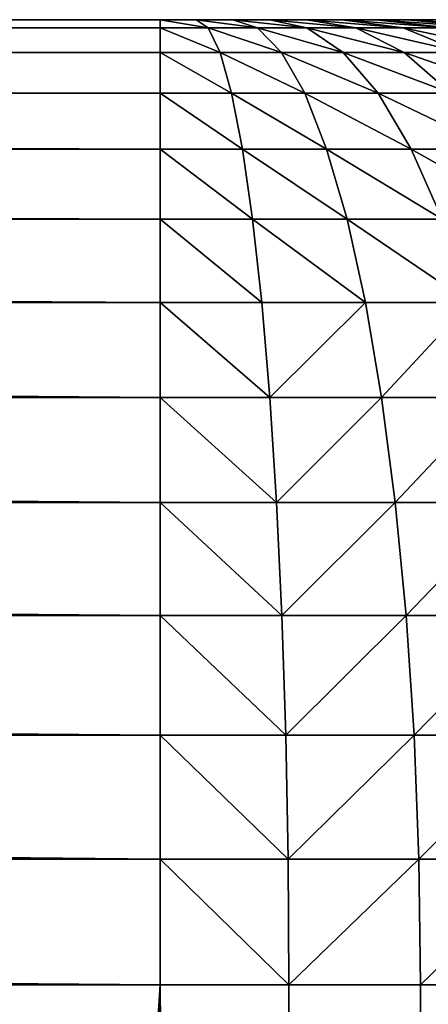
# Model space of a CAD drawing. Extents: x -1711 to 1722, y 0 to 1981.
# Drawn here: x 1108 to 1113, y 1969 to 1981 of the extents above; entities that cross this region are included whole.
import ezdxf

# ---------------------------------------------------------------- set-up
doc = ezdxf.new("R2010")
doc.units = 0
doc.header["$LTSCALE"] = 25.4
doc.layers.get('0').update_dxf_attribs({"color": 13, "linetype": 'CONTINUOUS'})

# ---------------------------------------------------------------- blocks, each defined once
blk = doc.blocks.new('GROUP_3')
at = {"color": 0}
for p, q in [((788, 1400, 40), (-588, 1400, 40)), ((788, 1400, 40), (-588, 1400, 40)), ((188, 1400, 758), (12, 1400, 758)), ((188, 1400, 758), (12, 1400, 758)), ((12, 1399.897, 759.566), (188, 1399.897, 759.566)), ((12, 1399.897, 759.566), (188, 1399.897, 759.566)), ((188.446, 1400, 757.973), (188, 1400, 758)), ((188, 1399.897, 759.566), (188, 1400, 758)), ((188, 1399.897, 759.566), (188, 1400, 758)), ((188.446, 1400, 757.973), (188, 1400, 758)), ((188, 1399.591, 761.106), (188, 1399.897, 759.566)), ((188, 1399.897, 759.566), (188.597, 1399.897, 759.53)), ((188, 1399.591, 761.106), (188, 1399.897, 759.566)), ((188, 1399.897, 759.566), (188.597, 1399.897, 759.53)), ((188.903, 1400, 757.892), (188.446, 1400, 757.973)), ((188.597, 1399.897, 759.53), (188.446, 1400, 757.973)), ((188.597, 1399.897, 759.53), (188.446, 1400, 757.973)), ((188.903, 1400, 757.892), (188.446, 1400, 757.973)), ((188.745, 1399.591, 761.06), (188.597, 1399.897, 759.53)), ((188.745, 1399.591, 761.06), (188.597, 1399.897, 759.53)), ((188.597, 1399.897, 759.53), (189.208, 1399.897, 759.422)), ((188.597, 1399.897, 759.53), (189.208, 1399.897, 759.422)), ((189.363, 1400, 757.758), (188.903, 1400, 757.892)), ((189.208, 1399.897, 759.422), (188.903, 1400, 757.892)), ((189.208, 1399.897, 759.422), (188.903, 1400, 757.892)), ((189.363, 1400, 757.758), (188.903, 1400, 757.892)), ((189.507, 1399.591, 760.925), (189.208, 1399.897, 759.422)), ((189.507, 1399.591, 760.925), (189.208, 1399.897, 759.422)), ((189.208, 1399.897, 759.422), (189.822, 1399.897, 759.243)), ((189.208, 1399.897, 759.422), (189.822, 1399.897, 759.243)), ((189.817, 1400, 757.574), (189.363, 1400, 757.758)), ((189.822, 1399.897, 759.243), (189.363, 1400, 757.758)), ((189.822, 1399.897, 759.243), (189.363, 1400, 757.758)), ((189.817, 1400, 757.574), (189.363, 1400, 757.758)), ((190.259, 1400, 757.343), (189.817, 1400, 757.574)), ((190.43, 1399.897, 758.997), (189.817, 1400, 757.574)), ((190.43, 1399.897, 758.997), (189.817, 1400, 757.574)), ((190.259, 1400, 757.343), (189.817, 1400, 757.574)), ((190.274, 1399.591, 760.702), (189.822, 1399.897, 759.243)), ((189.822, 1399.897, 759.243), (190.43, 1399.897, 758.997)), ((190.274, 1399.591, 760.702), (189.822, 1399.897, 759.243)), ((189.822, 1399.897, 759.243), (190.43, 1399.897, 758.997)), ((190.68, 1400, 757.069), (190.259, 1400, 757.343)), ((191.02, 1399.897, 758.688), (190.259, 1400, 757.343)), ((191.02, 1399.897, 758.688), (190.259, 1400, 757.343)), ((190.68, 1400, 757.069), (190.259, 1400, 757.343)), ((191.032, 1399.591, 760.395), (190.43, 1399.897, 758.997)), ((191.032, 1399.591, 760.395), (190.43, 1399.897, 758.997)), ((190.43, 1399.897, 758.997), (191.02, 1399.897, 758.688)), ((190.43, 1399.897, 758.997), (191.02, 1399.897, 758.688)), ((191.073, 1400, 756.756), (190.68, 1400, 757.069)), ((191.583, 1399.897, 758.322), (190.68, 1400, 757.069)), ((191.583, 1399.897, 758.322), (190.68, 1400, 757.069)), ((191.073, 1400, 756.756), (190.68, 1400, 757.069)), ((191.768, 1399.591, 760.01), (191.02, 1399.897, 758.688)), ((191.02, 1399.897, 758.688), (191.583, 1399.897, 758.322)), ((191.768, 1399.591, 760.01), (191.02, 1399.897, 758.688)), ((191.02, 1399.897, 758.688), (191.583, 1399.897, 758.322)), ((191.432, 1400, 756.411), (191.073, 1400, 756.756)), ((192.108, 1399.897, 757.904), (191.073, 1400, 756.756)), ((191.432, 1400, 756.411), (191.073, 1400, 756.756)), ((192.108, 1399.897, 757.904), (191.073, 1400, 756.756)), ((12, 1399.591, 761.106), (188, 1399.591, 761.106)), ((12, 1399.591, 761.106), (188, 1399.591, 761.106)), ((188, 1399.087, 762.592), (188, 1399.591, 761.106)), ((188, 1399.591, 761.106), (188.745, 1399.591, 761.06)), ((188, 1399.087, 762.592), (188, 1399.591, 761.106)), ((188, 1399.591, 761.106), (188.745, 1399.591, 761.06)), ((188.887, 1399.087, 762.538), (188.745, 1399.591, 761.06)), ((188.745, 1399.591, 761.06), (189.507, 1399.591, 760.925)), ((188.887, 1399.087, 762.538), (188.745, 1399.591, 761.06)), ((188.745, 1399.591, 761.06), (189.507, 1399.591, 760.925)), ((189.796, 1399.087, 762.377), (189.507, 1399.591, 760.925)), ((189.507, 1399.591, 760.925), (190.274, 1399.591, 760.702)), ((189.796, 1399.087, 762.377), (189.507, 1399.591, 760.925)), ((189.507, 1399.591, 760.925), (190.274, 1399.591, 760.702)), ((190.709, 1399.087, 762.111), (190.274, 1399.591, 760.702)), ((190.274, 1399.591, 760.702), (191.032, 1399.591, 760.395)), ((190.709, 1399.087, 762.111), (190.274, 1399.591, 760.702)), ((190.274, 1399.591, 760.702), (191.032, 1399.591, 760.395)), ((191.613, 1399.087, 761.746), (191.032, 1399.591, 760.395)), ((191.032, 1399.591, 760.395), (191.768, 1399.591, 760.01)), ((191.613, 1399.087, 761.746), (191.032, 1399.591, 760.395)), ((191.032, 1399.591, 760.395), (191.768, 1399.591, 760.01)), ((12, 1399.087, 762.592), (188, 1399.087, 762.592)), ((12, 1399.087, 762.592), (188, 1399.087, 762.592)), ((188, 1399.087, 762.592), (188.887, 1399.087, 762.538)), ((188, 1398.392, 764), (188, 1399.087, 762.592)), ((188, 1398.392, 764), (188, 1399.087, 762.592)), ((188, 1399.087, 762.592), (188.887, 1399.087, 762.538)), ((189.023, 1398.392, 763.938), (188.887, 1399.087, 762.538)), ((188.887, 1399.087, 762.538), (189.796, 1399.087, 762.377)), ((189.023, 1398.392, 763.938), (188.887, 1399.087, 762.538)), ((188.887, 1399.087, 762.538), (189.796, 1399.087, 762.377)), ((190.069, 1398.392, 763.752), (189.796, 1399.087, 762.377)), ((189.796, 1399.087, 762.377), (190.709, 1399.087, 762.111)), ((190.069, 1398.392, 763.752), (189.796, 1399.087, 762.377)), ((189.796, 1399.087, 762.377), (190.709, 1399.087, 762.111)), ((191.122, 1398.392, 763.446), (190.709, 1399.087, 762.111)), ((190.709, 1399.087, 762.111), (191.613, 1399.087, 761.746)), ((191.122, 1398.392, 763.446), (190.709, 1399.087, 762.111)), ((190.709, 1399.087, 762.111), (191.613, 1399.087, 761.746)), ((12, 1398.392, 764), (188, 1398.392, 764)), ((12, 1398.392, 764), (188, 1398.392, 764)), ((188, 1398.392, 764), (189.023, 1398.392, 763.938)), ((188, 1397.52, 765.305), (188, 1398.392, 764)), ((188, 1397.52, 765.305), (188, 1398.392, 764)), ((188, 1398.392, 764), (189.023, 1398.392, 763.938)), ((189.148, 1397.52, 765.235), (189.023, 1398.392, 763.938)), ((189.023, 1398.392, 763.938), (190.069, 1398.392, 763.752)), ((189.148, 1397.52, 765.235), (189.023, 1398.392, 763.938)), ((189.023, 1398.392, 763.938), (190.069, 1398.392, 763.752)), ((190.323, 1397.52, 765.027), (190.069, 1398.392, 763.752)), ((190.323, 1397.52, 765.027), (190.069, 1398.392, 763.752)), ((190.069, 1398.392, 763.752), (191.122, 1398.392, 763.446)), ((190.069, 1398.392, 763.752), (191.122, 1398.392, 763.446)), ((191.505, 1397.52, 764.683), (191.122, 1398.392, 763.446)), ((191.122, 1398.392, 763.446), (192.163, 1398.392, 763.024)), ((191.505, 1397.52, 764.683), (191.122, 1398.392, 763.446)), ((191.122, 1398.392, 763.446), (192.163, 1398.392, 763.024)), ((12, 1397.52, 765.305), (188, 1397.52, 765.305)), ((12, 1397.52, 765.305), (188, 1397.52, 765.305)), ((188, 1396.485, 766.485), (188, 1397.52, 765.305)), ((188, 1397.52, 765.305), (189.148, 1397.52, 765.235)), ((188, 1396.485, 766.485), (188, 1397.52, 765.305)), ((188, 1397.52, 765.305), (189.148, 1397.52, 765.235)), ((189.261, 1396.485, 766.408), (189.148, 1397.52, 765.235)), ((189.148, 1397.52, 765.235), (190.323, 1397.52, 765.027)), ((189.261, 1396.485, 766.408), (189.148, 1397.52, 765.235)), ((189.148, 1397.52, 765.235), (190.323, 1397.52, 765.027)), ((190.552, 1396.485, 766.179), (190.323, 1397.52, 765.027)), ((190.323, 1397.52, 765.027), (191.505, 1397.52, 764.683)), ((190.323, 1397.52, 765.027), (191.505, 1397.52, 764.683)), ((190.552, 1396.485, 766.179), (190.323, 1397.52, 765.027)), ((12, 1396.485, 766.485), (188, 1396.485, 766.485)), ((12, 1396.485, 766.485), (188, 1396.485, 766.485)), ((188, 1395.305, 767.52), (188, 1396.485, 766.485)), ((188, 1395.305, 767.52), (188, 1396.485, 766.485)), ((188, 1396.485, 766.485), (189.261, 1396.485, 766.408)), ((188, 1396.485, 766.485), (189.261, 1396.485, 766.408)), ((189.361, 1395.305, 767.437), (189.261, 1396.485, 766.408)), ((189.261, 1396.485, 766.408), (190.552, 1396.485, 766.179)), ((189.361, 1395.305, 767.437), (189.261, 1396.485, 766.408)), ((189.261, 1396.485, 766.408), (190.552, 1396.485, 766.179)), ((190.552, 1396.485, 766.179), (191.851, 1396.485, 765.802)), ((190.753, 1395.305, 767.19), (190.552, 1396.485, 766.179)), ((190.753, 1395.305, 767.19), (190.552, 1396.485, 766.179)), ((190.552, 1396.485, 766.179), (191.851, 1396.485, 765.802)), ((12, 1395.305, 767.52), (188, 1395.305, 767.52)), ((12, 1395.305, 767.52), (188, 1395.305, 767.52)), ((188, 1394, 768.392), (188, 1395.305, 767.52)), ((188, 1395.305, 767.52), (189.361, 1395.305, 767.437)), ((188, 1394, 768.392), (188, 1395.305, 767.52)), ((188, 1395.305, 767.52), (189.361, 1395.305, 767.437)), ((189.444, 1394, 768.304), (189.361, 1395.305, 767.437)), ((189.361, 1395.305, 767.437), (190.753, 1395.305, 767.19)), ((189.444, 1394, 768.304), (189.361, 1395.305, 767.437)), ((189.361, 1395.305, 767.437), (190.753, 1395.305, 767.19)), ((190.753, 1395.305, 767.19), (192.154, 1395.305, 766.783)), ((190.923, 1394, 768.042), (190.753, 1395.305, 767.19)), ((190.923, 1394, 768.042), (190.753, 1395.305, 767.19)), ((190.753, 1395.305, 767.19), (192.154, 1395.305, 766.783)), ((12, 1394, 768.392), (188, 1394, 768.392)), ((12, 1394, 768.392), (188, 1394, 768.392)), ((188, 1392.592, 769.087), (188, 1394, 768.392)), ((188, 1394, 768.392), (189.444, 1394, 768.304)), ((188, 1392.592, 769.087), (188, 1394, 768.392)), ((188, 1394, 768.392), (189.444, 1394, 768.304)), ((189.511, 1392.592, 768.995), (189.444, 1394, 768.304)), ((189.444, 1394, 768.304), (190.923, 1394, 768.042)), ((189.511, 1392.592, 768.995), (189.444, 1394, 768.304)), ((189.444, 1394, 768.304), (190.923, 1394, 768.042)), ((191.058, 1392.592, 768.72), (190.923, 1394, 768.042)), ((191.058, 1392.592, 768.72), (190.923, 1394, 768.042)), ((190.923, 1394, 768.042), (192.41, 1394, 767.609)), ((190.923, 1394, 768.042), (192.41, 1394, 767.609)), ((12, 1392.592, 769.087), (188, 1392.592, 769.087)), ((12, 1392.592, 769.087), (188, 1392.592, 769.087)), ((188, 1391.106, 769.591), (188, 1392.592, 769.087)), ((188, 1391.106, 769.591), (188, 1392.592, 769.087)), ((188, 1392.592, 769.087), (189.511, 1392.592, 768.995)), ((188, 1392.592, 769.087), (189.511, 1392.592, 768.995)), ((189.56, 1391.106, 769.496), (189.511, 1392.592, 768.995)), ((189.511, 1392.592, 768.995), (191.058, 1392.592, 768.72)), ((189.56, 1391.106, 769.496), (189.511, 1392.592, 768.995)), ((189.511, 1392.592, 768.995), (191.058, 1392.592, 768.72)), ((191.156, 1391.106, 769.213), (191.058, 1392.592, 768.72)), ((191.058, 1392.592, 768.72), (192.613, 1392.592, 768.268)), ((191.058, 1392.592, 768.72), (192.613, 1392.592, 768.268)), ((191.156, 1391.106, 769.213), (191.058, 1392.592, 768.72)), ((12, 1391.106, 769.591), (188, 1391.106, 769.591)), ((12, 1391.106, 769.591), (188, 1391.106, 769.591)), ((188, 1389.566, 769.897), (188, 1391.106, 769.591)), ((188, 1391.106, 769.591), (189.56, 1391.106, 769.496)), ((188, 1389.566, 769.897), (188, 1391.106, 769.591)), ((188, 1391.106, 769.591), (189.56, 1391.106, 769.496)), ((189.589, 1389.566, 769.801), (189.56, 1391.106, 769.496)), ((189.589, 1389.566, 769.801), (189.56, 1391.106, 769.496)), ((189.56, 1391.106, 769.496), (191.156, 1391.106, 769.213)), ((189.56, 1391.106, 769.496), (191.156, 1391.106, 769.213)), ((191.156, 1391.106, 769.213), (192.761, 1391.106, 768.746)), ((191.215, 1389.566, 769.512), (191.156, 1391.106, 769.213)), ((191.156, 1391.106, 769.213), (192.761, 1391.106, 768.746)), ((191.215, 1389.566, 769.512), (191.156, 1391.106, 769.213)), ((12, 1389.566, 769.897), (188, 1389.566, 769.897)), ((12, 1389.566, 769.897), (188, 1389.566, 769.897)), ((188, 1388, 770), (188, 1389.566, 769.897)), ((188, 1389.566, 769.897), (189.589, 1389.566, 769.801)), ((188, 1388, 770), (188, 1389.566, 769.897)), ((188, 1389.566, 769.897), (189.589, 1389.566, 769.801)), ((189.599, 1388, 769.903), (189.589, 1389.566, 769.801)), ((189.589, 1389.566, 769.801), (191.215, 1389.566, 769.512)), ((189.599, 1388, 769.903), (189.589, 1389.566, 769.801)), ((189.589, 1389.566, 769.801), (191.215, 1389.566, 769.512)), ((191.235, 1388, 769.612), (191.215, 1389.566, 769.512)), ((191.235, 1388, 769.612), (191.215, 1389.566, 769.512)), ((191.215, 1389.566, 769.512), (192.851, 1389.566, 769.036)), ((191.215, 1389.566, 769.512), (192.851, 1389.566, 769.036)), ((12, 1388, 770), (188, 1388, 770)), ((12, 1388, 770), (188, 1388, 770)), ((188, 788, 770), (188, 1388, 770)), ((188, 788, 770), (188, 1388, 770)), ((188, 1388, 770), (189.599, 1388, 769.903)), ((188, 1388, 770), (189.599, 1388, 769.903)), ((189.599, 1388, 769.903), (189.599, 789.599, 769.903)), ((189.599, 1388, 769.903), (191.235, 1388, 769.612)), ((189.599, 1388, 769.903), (189.599, 789.599, 769.903)), ((189.599, 1388, 769.903), (191.235, 1388, 769.612)), ((191.235, 1388, 769.612), (191.235, 791.235, 769.612)), ((191.235, 1388, 769.612), (191.235, 791.235, 769.612)), ((191.235, 1388, 769.612), (192.881, 1388, 769.133)), ((191.235, 1388, 769.612), (192.881, 1388, 769.133))]:
    blk.add_line(p, q, dxfattribs=at)
mesh = blk.add_polyface(dxfattribs=at)
corners = [(-599.897, 1389.566, 40), (-600, 12, 40), (-600, 1388, 40), (-599.897, 10.434, 40), (-599.591, 1391.106, 40), (-599.591, 8.894, 40), (-599.087, 1392.592, 40), (-599.087, 7.408, 40), (-598.392, 1394, 40), (-598.392, 6, 40), (-597.52, 1395.305, 40), (-597.52, 4.695, 40), (-596.485, 1396.485, 40), (-596.485, 3.515, 40), (-595.305, 1397.52, 40), (-595.305, 2.48, 40), (-594, 1398.392, 40), (-594, 1.608, 40), (-592.592, 1399.087, 40), (-592.592, 0.913, 40), (-591.106, 1399.591, 40), (-591.106, 0.409, 40), (-589.566, 1399.897, 40), (-589.566, 0.103, 40), (-588, 1400, 40), (-588, 0, 40), (788, 1400, 40), (788, 0, 40), (789.566, 1399.897, 40), (789.566, 0.103, 40), (791.106, 1399.591, 40), (791.106, 0.409, 40), (792.592, 1399.087, 40), (792.592, 0.913, 40), (794, 1398.392, 40), (794, 1.608, 40), (795.305, 1397.52, 40), (795.305, 2.48, 40), (796.485, 1396.485, 40), (796.485, 3.515, 40), (797.52, 1395.305, 40), (797.52, 4.695, 40), (798.392, 1394, 40), (798.392, 6, 40), (799.087, 1392.592, 40), (799.087, 7.408, 40), (799.591, 1391.106, 40), (799.591, 8.894, 40), (799.897, 1389.566, 40), (799.897, 10.434, 40), (800, 1388, 40), (800, 12, 40)]
mesh.append_faces([[corners[k] for k in face] for face in [(0, 1, 2), (49, 50, 51)]], dxfattribs={"vtx0": -1, "color": 0})
mesh.append_faces([[corners[k] for k in face] for face in [(1, 0, 3), (3, 4, 5), (5, 6, 7), (7, 8, 9), (9, 10, 11), (11, 12, 13), (13, 14, 15), (15, 16, 17), (17, 18, 19), (19, 20, 21), (21, 22, 23), (23, 24, 25), (25, 26, 27), (27, 28, 29), (29, 30, 31), (31, 32, 33), (33, 34, 35), (35, 36, 37), (37, 38, 39), (39, 40, 41), (41, 42, 43), (43, 44, 45), (45, 46, 47), (47, 48, 49)]], dxfattribs={"vtx0": -1, "vtx1": -1, "color": 0})
mesh.append_faces([[corners[k] for k in face] for face in [(3, 0, 4), (5, 4, 6), (7, 6, 8), (9, 8, 10), (11, 10, 12), (13, 12, 14), (15, 14, 16), (17, 16, 18), (19, 18, 20), (21, 20, 22), (23, 22, 24), (25, 24, 26), (27, 26, 28), (29, 28, 30), (31, 30, 32), (33, 32, 34), (35, 34, 36), (37, 36, 38), (39, 38, 40), (41, 40, 42), (43, 42, 44), (45, 44, 46), (47, 46, 48), (49, 48, 50)]], dxfattribs={"vtx0": -1, "vtx2": -1, "color": 0})
mesh = blk.add_polyface(dxfattribs=at)
corners = [(7.589, 1400, 754.821), (291.351, 1400, 458), (-91.351, 1400, 458), (192.411, 1400, 754.821), (192.244, 1400, 755.236), (7.756, 1400, 755.236), (192.022, 1400, 755.644), (7.978, 1400, 755.644), (191.75, 1400, 756.038), (8.25, 1400, 756.038), (191.432, 1400, 756.411), (8.568, 1400, 756.411), (191.073, 1400, 756.756), (8.927, 1400, 756.756), (190.68, 1400, 757.069), (9.32, 1400, 757.069), (190.259, 1400, 757.343), (9.741, 1400, 757.343), (189.817, 1400, 757.574), (10.183, 1400, 757.574), (189.363, 1400, 757.758), (10.637, 1400, 757.758), (188.903, 1400, 757.892), (11.097, 1400, 757.892), (188.446, 1400, 757.973), (11.554, 1400, 757.973), (188, 1400, 758), (12, 1400, 758), (-588, 1400, 458), (788, 1400, 40), (-588, 1400, 40), (788, 1400, 458)]
mesh.append_faces([[corners[k] for k in face] for face in [(26, 25, 27), (28, 29, 30)]], dxfattribs={"vtx0": -1, "color": 0})
mesh.append_faces([[corners[k] for k in face] for face in [(0, 1, 2), (1, 0, 3), (3, 0, 4), (4, 5, 6), (6, 7, 8), (8, 9, 10), (10, 11, 12), (12, 13, 14), (14, 15, 16), (16, 17, 18), (18, 19, 20), (20, 21, 22), (22, 23, 24), (24, 25, 26), (29, 2, 31), (31, 2, 1)]], dxfattribs={"vtx0": -1, "vtx1": -1, "color": 0})
mesh.append_faces([[corners[k] for k in face] for face in [(4, 0, 5), (6, 5, 7), (8, 7, 9), (10, 9, 11), (12, 11, 13), (14, 13, 15), (16, 15, 17), (18, 17, 19), (20, 19, 21), (22, 21, 23), (24, 23, 25), (29, 28, 2)]], dxfattribs={"vtx0": -1, "vtx2": -1, "color": 0})
mesh = blk.add_polyface(dxfattribs=at)
corners = [(12, 1400, 758), (188, 1399.897, 759.566), (188, 1400, 758), (12, 1399.897, 759.566)]
mesh.append_faces([[corners[k] for k in face] for face in [(0, 1, 2), (1, 0, 3)]], dxfattribs={"vtx0": -1, "color": 0})
mesh = blk.add_polyface(dxfattribs=at)
corners = [(12, 1399.897, 759.566), (188, 1399.591, 761.106), (188, 1399.897, 759.566), (12, 1399.591, 761.106)]
mesh.append_faces([[corners[k] for k in face] for face in [(0, 1, 2), (1, 0, 3)]], dxfattribs={"vtx0": -1, "color": 0})
mesh = blk.add_polyface(dxfattribs=at)
corners = [(188, 1400, 758), (188.597, 1399.897, 759.53), (188.446, 1400, 757.973), (188, 1399.897, 759.566)]
mesh.append_faces([[corners[k] for k in face] for face in [(0, 1, 2), (1, 0, 3)]], dxfattribs={"vtx0": -1, "color": 0})
mesh = blk.add_polyface(dxfattribs=at)
corners = [(188, 1399.897, 759.566), (188.745, 1399.591, 761.06), (188.597, 1399.897, 759.53), (188, 1399.591, 761.106)]
mesh.append_faces([[corners[k] for k in face] for face in [(0, 1, 2), (1, 0, 3)]], dxfattribs={"vtx0": -1, "color": 0})
mesh = blk.add_polyface(dxfattribs=at)
corners = [(188.446, 1400, 757.973), (189.208, 1399.897, 759.422), (188.903, 1400, 757.892), (188.597, 1399.897, 759.53)]
mesh.append_faces([[corners[k] for k in face] for face in [(0, 1, 2), (1, 0, 3)]], dxfattribs={"vtx0": -1, "color": 0})
mesh = blk.add_polyface(dxfattribs=at)
corners = [(188.597, 1399.897, 759.53), (189.507, 1399.591, 760.925), (189.208, 1399.897, 759.422), (188.745, 1399.591, 761.06)]
mesh.append_faces([[corners[k] for k in face] for face in [(0, 1, 2), (1, 0, 3)]], dxfattribs={"vtx0": -1, "color": 0})
mesh = blk.add_polyface(dxfattribs=at)
corners = [(188.903, 1400, 757.892), (189.822, 1399.897, 759.243), (189.363, 1400, 757.758), (189.208, 1399.897, 759.422)]
mesh.append_faces([[corners[k] for k in face] for face in [(0, 1, 2), (1, 0, 3)]], dxfattribs={"vtx0": -1, "color": 0})
mesh = blk.add_polyface(dxfattribs=at)
corners = [(189.208, 1399.897, 759.422), (190.274, 1399.591, 760.702), (189.822, 1399.897, 759.243), (189.507, 1399.591, 760.925)]
mesh.append_faces([[corners[k] for k in face] for face in [(0, 1, 2), (1, 0, 3)]], dxfattribs={"vtx0": -1, "color": 0})
mesh = blk.add_polyface(dxfattribs=at)
corners = [(189.363, 1400, 757.758), (190.43, 1399.897, 758.997), (189.817, 1400, 757.574), (189.822, 1399.897, 759.243)]
mesh.append_faces([[corners[k] for k in face] for face in [(0, 1, 2), (1, 0, 3)]], dxfattribs={"vtx0": -1, "color": 0})
mesh = blk.add_polyface(dxfattribs=at)
corners = [(189.817, 1400, 757.574), (191.02, 1399.897, 758.688), (190.259, 1400, 757.343), (190.43, 1399.897, 758.997)]
mesh.append_faces([[corners[k] for k in face] for face in [(0, 1, 2), (1, 0, 3)]], dxfattribs={"vtx0": -1, "color": 0})
mesh = blk.add_polyface(dxfattribs=at)
corners = [(189.822, 1399.897, 759.243), (191.032, 1399.591, 760.395), (190.43, 1399.897, 758.997), (190.274, 1399.591, 760.702)]
mesh.append_faces([[corners[k] for k in face] for face in [(0, 1, 2), (1, 0, 3)]], dxfattribs={"vtx0": -1, "color": 0})
mesh = blk.add_polyface(dxfattribs=at)
corners = [(190.259, 1400, 757.343), (191.583, 1399.897, 758.322), (190.68, 1400, 757.069), (191.02, 1399.897, 758.688)]
mesh.append_faces([[corners[k] for k in face] for face in [(0, 1, 2), (1, 0, 3)]], dxfattribs={"vtx0": -1, "color": 0})
mesh = blk.add_polyface(dxfattribs=at)
corners = [(190.43, 1399.897, 758.997), (191.768, 1399.591, 760.01), (191.02, 1399.897, 758.688), (191.032, 1399.591, 760.395)]
mesh.append_faces([[corners[k] for k in face] for face in [(0, 1, 2), (1, 0, 3)]], dxfattribs={"vtx0": -1, "color": 0})
mesh = blk.add_polyface(dxfattribs=at)
corners = [(190.68, 1400, 757.069), (192.108, 1399.897, 757.904), (191.073, 1400, 756.756), (191.583, 1399.897, 758.322)]
mesh.append_faces([[corners[k] for k in face] for face in [(0, 1, 2), (1, 0, 3)]], dxfattribs={"vtx0": -1, "color": 0})
mesh = blk.add_polyface(dxfattribs=at)
corners = [(191.02, 1399.897, 758.688), (192.47, 1399.591, 759.553), (191.583, 1399.897, 758.322), (191.768, 1399.591, 760.01)]
mesh.append_faces([[corners[k] for k in face] for face in [(0, 1, 2), (1, 0, 3)]], dxfattribs={"vtx0": -1, "color": 0})
mesh = blk.add_polyface(dxfattribs=at)
corners = [(191.073, 1400, 756.756), (192.588, 1399.897, 757.441), (191.432, 1400, 756.411), (192.108, 1399.897, 757.904)]
mesh.append_faces([[corners[k] for k in face] for face in [(0, 1, 2), (1, 0, 3)]], dxfattribs={"vtx0": -1, "color": 0})
mesh = blk.add_polyface(dxfattribs=at)
corners = [(12, 1399.591, 761.106), (188, 1399.087, 762.592), (188, 1399.591, 761.106), (12, 1399.087, 762.592)]
mesh.append_faces([[corners[k] for k in face] for face in [(0, 1, 2), (1, 0, 3)]], dxfattribs={"vtx0": -1, "color": 0})
mesh = blk.add_polyface(dxfattribs=at)
corners = [(188, 1399.591, 761.106), (188.887, 1399.087, 762.538), (188.745, 1399.591, 761.06), (188, 1399.087, 762.592)]
mesh.append_faces([[corners[k] for k in face] for face in [(0, 1, 2), (1, 0, 3)]], dxfattribs={"vtx0": -1, "color": 0})
mesh = blk.add_polyface(dxfattribs=at)
corners = [(188.745, 1399.591, 761.06), (189.796, 1399.087, 762.377), (189.507, 1399.591, 760.925), (188.887, 1399.087, 762.538)]
mesh.append_faces([[corners[k] for k in face] for face in [(0, 1, 2), (1, 0, 3)]], dxfattribs={"vtx0": -1, "color": 0})
mesh = blk.add_polyface(dxfattribs=at)
corners = [(189.507, 1399.591, 760.925), (190.709, 1399.087, 762.111), (190.274, 1399.591, 760.702), (189.796, 1399.087, 762.377)]
mesh.append_faces([[corners[k] for k in face] for face in [(0, 1, 2), (1, 0, 3)]], dxfattribs={"vtx0": -1, "color": 0})
mesh = blk.add_polyface(dxfattribs=at)
corners = [(190.274, 1399.591, 760.702), (191.613, 1399.087, 761.746), (191.032, 1399.591, 760.395), (190.709, 1399.087, 762.111)]
mesh.append_faces([[corners[k] for k in face] for face in [(0, 1, 2), (1, 0, 3)]], dxfattribs={"vtx0": -1, "color": 0})
mesh = blk.add_polyface(dxfattribs=at)
corners = [(191.032, 1399.591, 760.395), (192.49, 1399.087, 761.286), (191.768, 1399.591, 760.01), (191.613, 1399.087, 761.746)]
mesh.append_faces([[corners[k] for k in face] for face in [(0, 1, 2), (1, 0, 3)]], dxfattribs={"vtx0": -1, "color": 0})
mesh = blk.add_polyface(dxfattribs=at)
corners = [(12, 1399.087, 762.592), (188, 1398.392, 764), (188, 1399.087, 762.592), (12, 1398.392, 764)]
mesh.append_faces([[corners[k] for k in face] for face in [(0, 1, 2), (1, 0, 3)]], dxfattribs={"vtx0": -1, "color": 0})
mesh = blk.add_polyface(dxfattribs=at)
corners = [(188, 1399.087, 762.592), (189.023, 1398.392, 763.938), (188.887, 1399.087, 762.538), (188, 1398.392, 764)]
mesh.append_faces([[corners[k] for k in face] for face in [(0, 1, 2), (1, 0, 3)]], dxfattribs={"vtx0": -1, "color": 0})
mesh = blk.add_polyface(dxfattribs=at)
corners = [(188.887, 1399.087, 762.538), (190.069, 1398.392, 763.752), (189.796, 1399.087, 762.377), (189.023, 1398.392, 763.938)]
mesh.append_faces([[corners[k] for k in face] for face in [(0, 1, 2), (1, 0, 3)]], dxfattribs={"vtx0": -1, "color": 0})
mesh = blk.add_polyface(dxfattribs=at)
corners = [(189.796, 1399.087, 762.377), (191.122, 1398.392, 763.446), (190.709, 1399.087, 762.111), (190.069, 1398.392, 763.752)]
mesh.append_faces([[corners[k] for k in face] for face in [(0, 1, 2), (1, 0, 3)]], dxfattribs={"vtx0": -1, "color": 0})
mesh = blk.add_polyface(dxfattribs=at)
corners = [(190.709, 1399.087, 762.111), (192.163, 1398.392, 763.024), (191.613, 1399.087, 761.746), (191.122, 1398.392, 763.446)]
mesh.append_faces([[corners[k] for k in face] for face in [(0, 1, 2), (1, 0, 3)]], dxfattribs={"vtx0": -1, "color": 0})
mesh = blk.add_polyface(dxfattribs=at)
corners = [(12, 1398.392, 764), (188, 1397.52, 765.305), (188, 1398.392, 764), (12, 1397.52, 765.305)]
mesh.append_faces([[corners[k] for k in face] for face in [(0, 1, 2), (1, 0, 3)]], dxfattribs={"vtx0": -1, "color": 0})
mesh = blk.add_polyface(dxfattribs=at)
corners = [(188, 1398.392, 764), (189.148, 1397.52, 765.235), (189.023, 1398.392, 763.938), (188, 1397.52, 765.305)]
mesh.append_faces([[corners[k] for k in face] for face in [(0, 1, 2), (1, 0, 3)]], dxfattribs={"vtx0": -1, "color": 0})
mesh = blk.add_polyface(dxfattribs=at)
corners = [(189.023, 1398.392, 763.938), (190.323, 1397.52, 765.027), (190.069, 1398.392, 763.752), (189.148, 1397.52, 765.235)]
mesh.append_faces([[corners[k] for k in face] for face in [(0, 1, 2), (1, 0, 3)]], dxfattribs={"vtx0": -1, "color": 0})
mesh = blk.add_polyface(dxfattribs=at)
corners = [(190.069, 1398.392, 763.752), (191.505, 1397.52, 764.683), (191.122, 1398.392, 763.446), (190.323, 1397.52, 765.027)]
mesh.append_faces([[corners[k] for k in face] for face in [(0, 1, 2), (1, 0, 3)]], dxfattribs={"vtx0": -1, "color": 0})
mesh = blk.add_polyface(dxfattribs=at)
corners = [(191.122, 1398.392, 763.446), (192.673, 1397.52, 764.21), (192.163, 1398.392, 763.024), (191.505, 1397.52, 764.683)]
mesh.append_faces([[corners[k] for k in face] for face in [(0, 1, 2), (1, 0, 3)]], dxfattribs={"vtx0": -1, "color": 0})
mesh = blk.add_polyface(dxfattribs=at)
corners = [(12, 1397.52, 765.305), (188, 1396.485, 766.485), (188, 1397.52, 765.305), (12, 1396.485, 766.485)]
mesh.append_faces([[corners[k] for k in face] for face in [(0, 1, 2), (1, 0, 3)]], dxfattribs={"vtx0": -1, "color": 0})
mesh = blk.add_polyface(dxfattribs=at)
corners = [(188, 1397.52, 765.305), (189.261, 1396.485, 766.408), (189.148, 1397.52, 765.235), (188, 1396.485, 766.485)]
mesh.append_faces([[corners[k] for k in face] for face in [(0, 1, 2), (1, 0, 3)]], dxfattribs={"vtx0": -1, "color": 0})
mesh = blk.add_polyface(dxfattribs=at)
corners = [(189.148, 1397.52, 765.235), (190.552, 1396.485, 766.179), (190.323, 1397.52, 765.027), (189.261, 1396.485, 766.408)]
mesh.append_faces([[corners[k] for k in face] for face in [(0, 1, 2), (1, 0, 3)]], dxfattribs={"vtx0": -1, "color": 0})
mesh = blk.add_polyface(dxfattribs=at)
corners = [(190.323, 1397.52, 765.027), (191.851, 1396.485, 765.802), (191.505, 1397.52, 764.683), (190.552, 1396.485, 766.179)]
mesh.append_faces([[corners[k] for k in face] for face in [(0, 1, 2), (1, 0, 3)]], dxfattribs={"vtx0": -1, "color": 0})
mesh = blk.add_polyface(dxfattribs=at)
corners = [(188, 1395.305, 767.52), (12, 1396.485, 766.485), (12, 1395.305, 767.52), (188, 1396.485, 766.485)]
mesh.append_faces([[corners[k] for k in face] for face in [(0, 1, 2), (1, 0, 3)]], dxfattribs={"vtx0": -1, "color": 0})
mesh = blk.add_polyface(dxfattribs=at)
corners = [(189.361, 1395.305, 767.437), (188, 1396.485, 766.485), (188, 1395.305, 767.52), (189.261, 1396.485, 766.408)]
mesh.append_faces([[corners[k] for k in face] for face in [(0, 1, 2), (1, 0, 3)]], dxfattribs={"vtx0": -1, "color": 0})
mesh = blk.add_polyface(dxfattribs=at)
corners = [(189.361, 1395.305, 767.437), (190.552, 1396.485, 766.179), (189.261, 1396.485, 766.408), (190.753, 1395.305, 767.19)]
mesh.append_faces([[corners[k] for k in face] for face in [(0, 1, 2), (1, 0, 3)]], dxfattribs={"vtx0": -1, "color": 0})
mesh = blk.add_polyface(dxfattribs=at)
corners = [(190.753, 1395.305, 767.19), (191.851, 1396.485, 765.802), (190.552, 1396.485, 766.179), (192.154, 1395.305, 766.783)]
mesh.append_faces([[corners[k] for k in face] for face in [(0, 1, 2), (1, 0, 3)]], dxfattribs={"vtx0": -1, "color": 0})
mesh = blk.add_polyface(dxfattribs=at)
corners = [(188, 1394, 768.392), (12, 1395.305, 767.52), (12, 1394, 768.392), (188, 1395.305, 767.52)]
mesh.append_faces([[corners[k] for k in face] for face in [(0, 1, 2), (1, 0, 3)]], dxfattribs={"vtx0": -1, "color": 0})
mesh = blk.add_polyface(dxfattribs=at)
corners = [(189.444, 1394, 768.304), (188, 1395.305, 767.52), (188, 1394, 768.392), (189.361, 1395.305, 767.437)]
mesh.append_faces([[corners[k] for k in face] for face in [(0, 1, 2), (1, 0, 3)]], dxfattribs={"vtx0": -1, "color": 0})
mesh = blk.add_polyface(dxfattribs=at)
corners = [(189.444, 1394, 768.304), (190.753, 1395.305, 767.19), (189.361, 1395.305, 767.437), (190.923, 1394, 768.042)]
mesh.append_faces([[corners[k] for k in face] for face in [(0, 1, 2), (1, 0, 3)]], dxfattribs={"vtx0": -1, "color": 0})
mesh = blk.add_polyface(dxfattribs=at)
corners = [(190.923, 1394, 768.042), (192.154, 1395.305, 766.783), (190.753, 1395.305, 767.19), (192.41, 1394, 767.609)]
mesh.append_faces([[corners[k] for k in face] for face in [(0, 1, 2), (1, 0, 3)]], dxfattribs={"vtx0": -1, "color": 0})
mesh = blk.add_polyface(dxfattribs=at)
corners = [(188, 1392.592, 769.087), (12, 1394, 768.392), (12, 1392.592, 769.087), (188, 1394, 768.392)]
mesh.append_faces([[corners[k] for k in face] for face in [(0, 1, 2), (1, 0, 3)]], dxfattribs={"vtx0": -1, "color": 0})
mesh = blk.add_polyface(dxfattribs=at)
corners = [(189.511, 1392.592, 768.995), (188, 1394, 768.392), (188, 1392.592, 769.087), (189.444, 1394, 768.304)]
mesh.append_faces([[corners[k] for k in face] for face in [(0, 1, 2), (1, 0, 3)]], dxfattribs={"vtx0": -1, "color": 0})
mesh = blk.add_polyface(dxfattribs=at)
corners = [(189.511, 1392.592, 768.995), (190.923, 1394, 768.042), (189.444, 1394, 768.304), (191.058, 1392.592, 768.72)]
mesh.append_faces([[corners[k] for k in face] for face in [(0, 1, 2), (1, 0, 3)]], dxfattribs={"vtx0": -1, "color": 0})
mesh = blk.add_polyface(dxfattribs=at)
corners = [(191.058, 1392.592, 768.72), (192.41, 1394, 767.609), (190.923, 1394, 768.042), (192.613, 1392.592, 768.268)]
mesh.append_faces([[corners[k] for k in face] for face in [(0, 1, 2), (1, 0, 3)]], dxfattribs={"vtx0": -1, "color": 0})
mesh = blk.add_polyface(dxfattribs=at)
corners = [(188, 1391.106, 769.591), (12, 1392.592, 769.087), (12, 1391.106, 769.591), (188, 1392.592, 769.087)]
mesh.append_faces([[corners[k] for k in face] for face in [(0, 1, 2), (1, 0, 3)]], dxfattribs={"vtx0": -1, "color": 0})
mesh = blk.add_polyface(dxfattribs=at)
corners = [(189.56, 1391.106, 769.496), (188, 1392.592, 769.087), (188, 1391.106, 769.591), (189.511, 1392.592, 768.995)]
mesh.append_faces([[corners[k] for k in face] for face in [(0, 1, 2), (1, 0, 3)]], dxfattribs={"vtx0": -1, "color": 0})
mesh = blk.add_polyface(dxfattribs=at)
corners = [(189.56, 1391.106, 769.496), (191.058, 1392.592, 768.72), (189.511, 1392.592, 768.995), (191.156, 1391.106, 769.213)]
mesh.append_faces([[corners[k] for k in face] for face in [(0, 1, 2), (1, 0, 3)]], dxfattribs={"vtx0": -1, "color": 0})
mesh = blk.add_polyface(dxfattribs=at)
corners = [(191.156, 1391.106, 769.213), (192.613, 1392.592, 768.268), (191.058, 1392.592, 768.72), (192.761, 1391.106, 768.746)]
mesh.append_faces([[corners[k] for k in face] for face in [(0, 1, 2), (1, 0, 3)]], dxfattribs={"vtx0": -1, "color": 0})
mesh = blk.add_polyface(dxfattribs=at)
corners = [(188, 1389.566, 769.897), (12, 1391.106, 769.591), (12, 1389.566, 769.897), (188, 1391.106, 769.591)]
mesh.append_faces([[corners[k] for k in face] for face in [(0, 1, 2), (1, 0, 3)]], dxfattribs={"vtx0": -1, "color": 0})
mesh = blk.add_polyface(dxfattribs=at)
corners = [(189.589, 1389.566, 769.801), (188, 1391.106, 769.591), (188, 1389.566, 769.897), (189.56, 1391.106, 769.496)]
mesh.append_faces([[corners[k] for k in face] for face in [(0, 1, 2), (1, 0, 3)]], dxfattribs={"vtx0": -1, "color": 0})
mesh = blk.add_polyface(dxfattribs=at)
corners = [(189.589, 1389.566, 769.801), (191.156, 1391.106, 769.213), (189.56, 1391.106, 769.496), (191.215, 1389.566, 769.512)]
mesh.append_faces([[corners[k] for k in face] for face in [(0, 1, 2), (1, 0, 3)]], dxfattribs={"vtx0": -1, "color": 0})
mesh = blk.add_polyface(dxfattribs=at)
corners = [(191.215, 1389.566, 769.512), (192.761, 1391.106, 768.746), (191.156, 1391.106, 769.213), (192.851, 1389.566, 769.036)]
mesh.append_faces([[corners[k] for k in face] for face in [(0, 1, 2), (1, 0, 3)]], dxfattribs={"vtx0": -1, "color": 0})
mesh = blk.add_polyface(dxfattribs=at)
corners = [(188, 1388, 770), (12, 1389.566, 769.897), (12, 1388, 770), (188, 1389.566, 769.897)]
mesh.append_faces([[corners[k] for k in face] for face in [(0, 1, 2), (1, 0, 3)]], dxfattribs={"vtx0": -1, "color": 0})
mesh = blk.add_polyface(dxfattribs=at)
corners = [(189.599, 1388, 769.903), (188, 1389.566, 769.897), (188, 1388, 770), (189.589, 1389.566, 769.801)]
mesh.append_faces([[corners[k] for k in face] for face in [(0, 1, 2), (1, 0, 3)]], dxfattribs={"vtx0": -1, "color": 0})
mesh = blk.add_polyface(dxfattribs=at)
corners = [(189.599, 1388, 769.903), (191.215, 1389.566, 769.512), (189.589, 1389.566, 769.801), (191.235, 1388, 769.612)]
mesh.append_faces([[corners[k] for k in face] for face in [(0, 1, 2), (1, 0, 3)]], dxfattribs={"vtx0": -1, "color": 0})
mesh = blk.add_polyface(dxfattribs=at)
corners = [(191.235, 1388, 769.612), (192.851, 1389.566, 769.036), (191.215, 1389.566, 769.512), (192.881, 1388, 769.133)]
mesh.append_faces([[corners[k] for k in face] for face in [(0, 1, 2), (1, 0, 3)]], dxfattribs={"vtx0": -1, "color": 0})
mesh = blk.add_polyface(dxfattribs=at)
corners = [(788, 612, 770), (188, 788, 770), (188, 612, 770), (788, 788, 770), (100, 12, 770), (12, 612, 770), (12, 12, 770), (12, 788, 770), (12, 1388, 770), (188, 1388, 770), (188, 12, 770), (-588, 788, 770), (-588, 612, 770)]
mesh.append_faces([[corners[k] for k in face] for face in [(1, 0, 3), (4, 5, 6), (5, 11, 12)]], dxfattribs={"vtx0": -1, "color": 0})
mesh.append_faces([[corners[k] for k in face] for face in [(0, 1, 2), (7, 4, 8), (8, 4, 9), (9, 2, 1), (11, 5, 7)]], dxfattribs={"vtx0": -1, "vtx1": -1, "color": 0})
mesh.append_faces([[corners[k] for k in face] for face in [(5, 4, 7)]], dxfattribs={"vtx0": -1, "vtx1": -1, "vtx2": -1, "color": 0})
mesh.append_faces([[corners[k] for k in face] for face in [(9, 4, 10), (9, 10, 2)]], dxfattribs={"vtx0": -1, "vtx2": -1, "color": 0})
mesh = blk.add_polyface(dxfattribs=at)
corners = [(189.599, 789.599, 769.903), (188, 1388, 770), (188, 788, 770), (189.599, 1388, 769.903)]
mesh.append_faces([[corners[k] for k in face] for face in [(0, 1, 2), (1, 0, 3)]], dxfattribs={"vtx0": -1, "color": 0})
mesh = blk.add_polyface(dxfattribs=at)
corners = [(191.235, 791.235, 769.612), (189.599, 1388, 769.903), (189.599, 789.599, 769.903), (191.235, 1388, 769.612)]
mesh.append_faces([[corners[k] for k in face] for face in [(0, 1, 2), (1, 0, 3)]], dxfattribs={"vtx0": -1, "color": 0})
mesh = blk.add_polyface(dxfattribs=at)
corners = [(192.881, 792.881, 769.133), (191.235, 1388, 769.612), (191.235, 791.235, 769.612), (192.881, 1388, 769.133)]
mesh.append_faces([[corners[k] for k in face] for face in [(0, 1, 2), (1, 0, 3)]], dxfattribs={"vtx0": -1, "color": 0})

msp = doc.modelspace()

# ---------------------------------------------------------------- block references
at = {"color": 43}
msp.add_blockref('GROUP_3', (921.893, 581.152, -20), dxfattribs=at)

doc.saveas('drawing.dxf')
